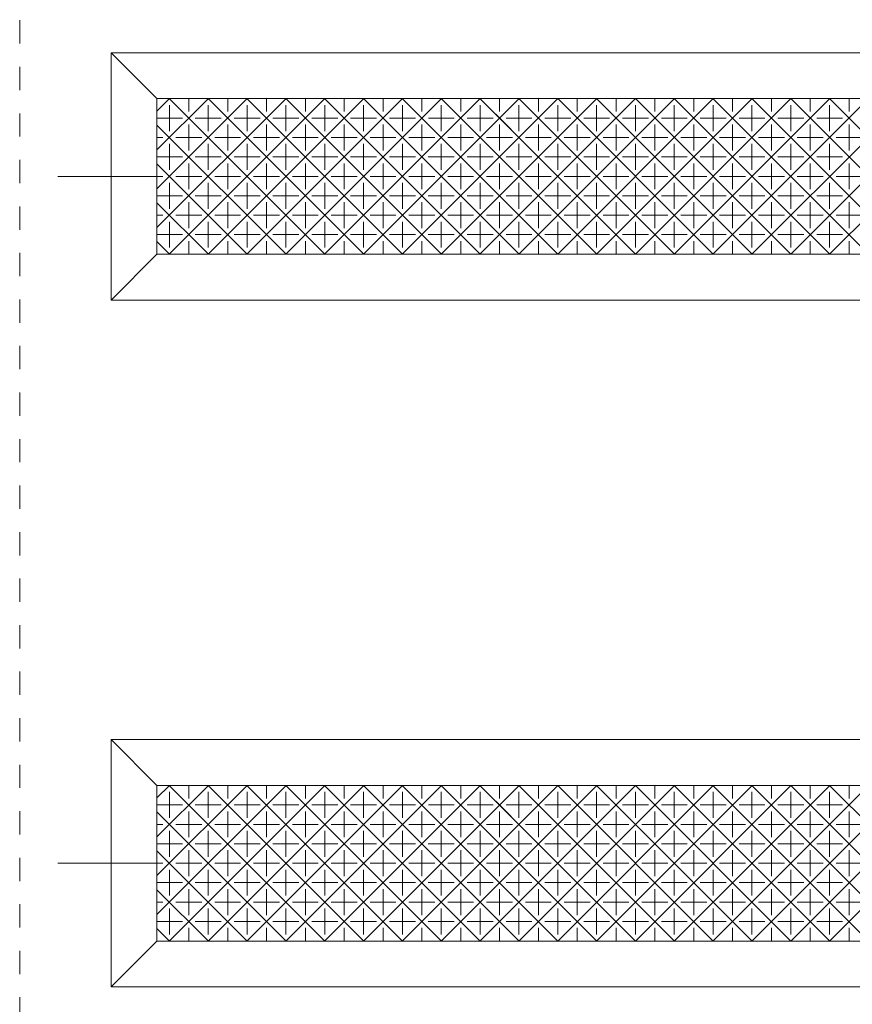
# Model space of a CAD drawing. Units: millimetres. Extents: x -1775 to 1116, y -1376 to 1223.
# Drawn here: x -109 to 194, y 12 to 370 of the extents above; entities that cross this region are included whole.
import ezdxf

# ---------------------------------------------------------------- set-up
doc = ezdxf.new("R2010")
doc.units = ezdxf.units.MM
doc.header["$LTSCALE"] = 10
doc.linetypes.add('JWW_CENTER1', pattern=[6.773333, 4.233333, -0.846667, 0.846667, -0.846667])
doc.linetypes.add('JWW_DASHED1', pattern=[1.693333, 0.846667, -0.846667])
doc.layers.add('3-0', color=7, linetype='Continuous')
doc.layers.add('3-2', color=7, linetype='Continuous')

msp = doc.modelspace()

# ---------------------------------------------------------------- linework, layer by layer
at = {"layer": '3-0', "color": 92, "linetype": 'JWW_DASHED1', "lineweight": 5}
msp.add_line((-109.46, -62.03), (-109.46, 937.97), dxfattribs=at)
at = {"layer": '3-2', "color": 92, "linetype": 'Continuous', "lineweight": 5}
for p, q in [((-76.13, 267.97), (-76.13, 357.97)), ((857.21, 357.97), (-76.13, 357.97)), ((-59.46, 341.31), (-76.13, 357.97)), ((840.54, 341.31), (-59.46, 341.31)), ((-59.46, 284.64), (-59.46, 341.31)), ((-59.46, 294.31), (-12.46, 341.31)), ((-59.46, 308.45), (-26.6, 341.31)), ((-59.46, 322.59), (-40.74, 341.31)), ((-59.46, 336.73), (-54.89, 341.31)), ((-54.99, 284.64), (1.68, 341.31)), ((1.68, 284.64), (-54.99, 341.31)), ((-47.86, 336.54), (-47.86, 341.31)), ((-40.84, 284.64), (15.82, 341.31)), ((15.82, 284.64), (-40.84, 341.31)), ((-33.72, 336.54), (-33.72, 341.31)), ((-26.7, 284.64), (29.97, 341.31)), ((29.97, 284.64), (-26.7, 341.31)), ((-19.58, 336.54), (-19.58, 341.31)), ((-12.56, 284.64), (44.11, 341.31)), ((44.11, 284.64), (-12.56, 341.31)), ((-5.44, 336.54), (-5.44, 341.31)), ((1.58, 284.64), (58.25, 341.31)), ((58.25, 284.64), (1.58, 341.31)), ((8.7, 336.54), (8.7, 341.31)), ((72.39, 284.64), (15.73, 341.31)), ((15.73, 284.64), (72.39, 341.31)), ((22.85, 336.54), (22.85, 341.31)), ((86.53, 284.64), (29.87, 341.31)), ((29.87, 284.64), (86.53, 341.31)), ((36.99, 336.54), (36.99, 341.31)), ((100.68, 284.64), (44.01, 341.31)), ((44.01, 284.64), (100.68, 341.31)), ((51.13, 336.54), (51.13, 341.31)), ((69.45, 330), (58.15, 341.31)), ((114.82, 284.64), (58.15, 341.31)), ((58.15, 284.64), (114.82, 341.31)), ((65.27, 336.54), (65.27, 341.31)), ((128.96, 284.64), (72.29, 341.31)), ((72.29, 284.64), (128.96, 341.31)), ((79.41, 336.54), (79.41, 341.31)), ((143.1, 284.64), (86.44, 341.31)), ((86.44, 284.64), (143.1, 341.31)), ((93.56, 336.54), (93.56, 341.31)), ((157.25, 284.64), (100.58, 341.31)), ((100.58, 284.64), (157.25, 341.31)), ((107.7, 336.54), (107.7, 341.31)), ((171.39, 284.64), (114.72, 341.31)), ((114.72, 284.64), (171.39, 341.31)), ((121.84, 336.54), (121.84, 341.31)), ((185.53, 284.64), (128.86, 341.31)), ((128.86, 284.64), (185.53, 341.31)), ((135.98, 336.54), (135.98, 341.31)), ((199.67, 284.64), (143, 341.31)), ((143, 284.64), (199.67, 341.31)), ((150.12, 336.54), (150.12, 341.31)), ((213.81, 284.64), (157.15, 341.31)), ((157.15, 284.64), (213.81, 341.31)), ((164.27, 336.54), (164.27, 341.31)), ((227.96, 284.64), (171.29, 341.31)), ((171.29, 284.64), (227.96, 341.31)), ((178.41, 336.54), (178.41, 341.31)), ((242.1, 284.64), (185.43, 341.31)), ((185.43, 284.64), (242.1, 341.31)), ((192.55, 336.54), (192.55, 341.31)), ((-54.94, 329.47), (-54.94, 338.9)), ((-40.79, 329.47), (-40.79, 338.9)), ((-26.65, 329.47), (-26.65, 338.9)), ((-12.51, 329.47), (-12.51, 338.9)), ((1.63, 329.47), (1.63, 338.9)), ((15.77, 329.47), (15.77, 338.9)), ((29.92, 329.47), (29.92, 338.9)), ((44.06, 329.47), (44.06, 338.9)), ((58.2, 329.47), (58.2, 338.9)), ((72.34, 329.47), (72.34, 338.9)), ((86.49, 329.47), (86.49, 338.9)), ((100.63, 329.47), (100.63, 338.9)), ((114.77, 329.47), (114.77, 338.9)), ((128.91, 329.47), (128.91, 338.9)), ((143.05, 329.47), (143.05, 338.9)), ((157.2, 329.47), (157.2, 338.9)), ((171.34, 329.47), (171.34, 338.9)), ((185.48, 329.47), (185.48, 338.9)), ((-59.46, 334.19), (-50.22, 334.19)), ((-45.51, 334.19), (-36.08, 334.19)), ((-31.37, 334.19), (-21.94, 334.19)), ((-17.22, 334.19), (-7.8, 334.19)), ((-3.08, 334.19), (6.35, 334.19)), ((11.06, 334.19), (20.49, 334.19)), ((25.2, 334.19), (34.63, 334.19)), ((39.35, 334.19), (48.77, 334.19)), ((53.49, 334.19), (62.92, 334.19)), ((77.06, 334.19), (67.63, 334.19)), ((91.2, 334.19), (81.77, 334.19)), ((105.34, 334.19), (95.91, 334.19)), ((119.48, 334.19), (110.06, 334.19)), ((133.63, 334.19), (124.2, 334.19)), ((147.77, 334.19), (138.34, 334.19)), ((161.91, 334.19), (152.48, 334.19)), ((176.05, 334.19), (166.62, 334.19)), ((190.19, 334.19), (180.77, 334.19)), ((-12.46, 284.64), (-59.46, 331.64)), ((-47.86, 322.4), (-47.86, 331.83)), ((-33.72, 322.4), (-33.72, 331.83)), ((-19.58, 322.4), (-19.58, 331.83)), ((-5.44, 322.4), (-5.44, 331.83)), ((8.7, 322.4), (8.7, 331.83)), ((22.85, 322.4), (22.85, 331.83)), ((36.99, 322.4), (36.99, 331.83)), ((51.13, 322.4), (51.13, 331.83)), ((65.27, 322.4), (65.27, 331.83)), ((79.41, 322.4), (79.41, 331.83)), ((93.56, 322.4), (93.56, 331.83)), ((107.7, 322.4), (107.7, 331.83)), ((121.84, 322.4), (121.84, 331.83)), ((135.98, 322.4), (135.98, 331.83)), ((150.12, 322.4), (150.12, 331.83)), ((164.27, 322.4), (164.27, 331.83)), ((178.41, 322.4), (178.41, 331.83)), ((192.55, 322.4), (192.55, 331.83)), ((-59.46, 327.12), (-57.29, 327.12)), ((-52.58, 327.12), (-43.15, 327.12)), ((-38.44, 327.12), (-29.01, 327.12)), ((-24.29, 327.12), (-14.87, 327.12)), ((-10.15, 327.12), (-0.72, 327.12)), ((3.99, 327.12), (13.42, 327.12)), ((18.13, 327.12), (27.56, 327.12)), ((32.27, 327.12), (41.7, 327.12)), ((46.42, 327.12), (55.84, 327.12)), ((69.99, 327.12), (60.56, 327.12)), ((84.13, 327.12), (74.7, 327.12)), ((98.27, 327.12), (88.84, 327.12)), ((112.41, 327.12), (102.98, 327.12)), ((126.55, 327.12), (117.13, 327.12)), ((140.7, 327.12), (131.27, 327.12)), ((154.84, 327.12), (145.41, 327.12)), ((168.98, 327.12), (159.55, 327.12)), ((183.12, 327.12), (173.7, 327.12)), ((197.27, 327.12), (187.84, 327.12)), ((-54.94, 315.33), (-54.94, 324.76)), ((-40.79, 315.33), (-40.79, 324.76)), ((-26.65, 315.33), (-26.65, 324.76)), ((-12.51, 315.33), (-12.51, 324.76)), ((1.63, 315.33), (1.63, 324.76)), ((15.77, 315.33), (15.77, 324.76)), ((29.92, 315.33), (29.92, 324.76)), ((44.06, 315.33), (44.06, 324.76)), ((58.2, 315.33), (58.2, 324.76)), ((72.34, 315.33), (72.34, 324.76)), ((86.49, 315.33), (86.49, 324.76)), ((100.63, 315.33), (100.63, 324.76)), ((114.77, 315.33), (114.77, 324.76)), ((128.91, 315.33), (128.91, 324.76)), ((143.05, 315.33), (143.05, 324.76)), ((157.2, 315.33), (157.2, 324.76)), ((171.34, 315.33), (171.34, 324.76)), ((185.48, 315.33), (185.48, 324.76)), ((-59.46, 320.04), (-50.22, 320.04)), ((-45.51, 320.04), (-36.08, 320.04)), ((-31.37, 320.04), (-21.94, 320.04)), ((-17.22, 320.04), (-7.8, 320.04)), ((-3.08, 320.04), (6.35, 320.04)), ((11.06, 320.04), (20.49, 320.04)), ((25.2, 320.04), (34.63, 320.04)), ((39.34, 320.04), (48.77, 320.04)), ((53.49, 320.04), (62.92, 320.04)), ((77.06, 320.04), (67.63, 320.04)), ((91.2, 320.04), (81.77, 320.04)), ((105.34, 320.04), (95.91, 320.04)), ((119.48, 320.04), (110.06, 320.04)), ((133.63, 320.04), (124.2, 320.04)), ((147.77, 320.04), (138.34, 320.04)), ((161.91, 320.04), (152.48, 320.04)), ((176.05, 320.04), (166.62, 320.04)), ((190.19, 320.04), (180.77, 320.04)), ((-26.6, 284.64), (-59.46, 317.5)), ((-47.86, 308.26), (-47.86, 317.69)), ((-33.72, 308.26), (-33.72, 317.69)), ((-19.58, 308.26), (-19.58, 317.69)), ((-5.44, 308.26), (-5.44, 317.69)), ((8.7, 308.26), (8.7, 317.69)), ((22.85, 308.26), (22.85, 317.69)), ((36.99, 308.26), (36.99, 317.69)), ((51.13, 308.26), (51.13, 317.69)), ((65.27, 308.26), (65.27, 317.69)), ((79.41, 308.26), (79.41, 317.69)), ((93.56, 308.26), (93.56, 317.69)), ((107.7, 308.26), (107.7, 317.69)), ((121.84, 308.26), (121.84, 317.69)), ((135.98, 308.26), (135.98, 317.69)), ((150.12, 308.26), (150.12, 317.69)), ((164.27, 308.26), (164.27, 317.69)), ((178.41, 308.26), (178.41, 317.69)), ((192.55, 308.26), (192.55, 317.69)), ((-59.46, 312.97), (-57.29, 312.97)), ((-52.58, 312.97), (-43.15, 312.97)), ((-38.44, 312.97), (-29.01, 312.97)), ((-24.29, 312.97), (-14.87, 312.97)), ((-10.15, 312.97), (-0.72, 312.97)), ((3.99, 312.97), (13.42, 312.97)), ((18.13, 312.97), (27.56, 312.97)), ((32.27, 312.97), (41.7, 312.97)), ((46.42, 312.97), (55.84, 312.97)), ((69.99, 312.97), (60.56, 312.97)), ((84.13, 312.97), (74.7, 312.97)), ((98.27, 312.97), (88.84, 312.97)), ((112.41, 312.97), (102.98, 312.97)), ((126.55, 312.97), (117.13, 312.97)), ((140.7, 312.97), (131.27, 312.97)), ((154.84, 312.97), (145.41, 312.97)), ((168.98, 312.97), (159.55, 312.97)), ((183.12, 312.97), (173.7, 312.97)), ((197.27, 312.97), (187.84, 312.97)), ((-54.94, 301.19), (-54.94, 310.62)), ((-40.79, 301.19), (-40.79, 310.62)), ((-26.65, 301.19), (-26.65, 310.62)), ((-12.51, 301.19), (-12.51, 310.62)), ((1.63, 301.19), (1.63, 310.62)), ((15.77, 301.19), (15.77, 310.62)), ((29.92, 301.19), (29.92, 310.62)), ((44.06, 301.19), (44.06, 310.62)), ((58.2, 301.19), (58.2, 310.62)), ((72.34, 301.19), (72.34, 310.62)), ((86.49, 301.19), (86.49, 310.62)), ((100.63, 301.19), (100.63, 310.62)), ((114.77, 301.19), (114.77, 310.62)), ((128.91, 301.19), (128.91, 310.62)), ((143.05, 301.19), (143.05, 310.62)), ((157.2, 301.19), (157.2, 310.62)), ((171.34, 301.19), (171.34, 310.62)), ((185.48, 301.19), (185.48, 310.62)), ((-59.46, 305.9), (-50.22, 305.9)), ((-45.51, 305.9), (-36.08, 305.9)), ((-31.37, 305.9), (-21.94, 305.9)), ((-17.22, 305.9), (-7.8, 305.9)), ((-3.08, 305.9), (6.35, 305.9)), ((11.06, 305.9), (20.49, 305.9)), ((25.2, 305.9), (34.63, 305.9)), ((39.34, 305.9), (48.77, 305.9)), ((53.49, 305.9), (62.92, 305.9)), ((77.06, 305.9), (67.63, 305.9)), ((91.2, 305.9), (81.77, 305.9)), ((105.34, 305.9), (95.91, 305.9)), ((119.48, 305.9), (110.06, 305.9)), ((133.63, 305.9), (124.2, 305.9)), ((147.77, 305.9), (138.34, 305.9)), ((161.91, 305.9), (152.48, 305.9)), ((176.05, 305.9), (166.62, 305.9)), ((190.19, 305.9), (180.77, 305.9)), ((-40.74, 284.64), (-59.46, 303.35)), ((-47.86, 294.12), (-47.86, 303.55)), ((-33.72, 294.12), (-33.72, 303.55)), ((-19.58, 294.12), (-19.58, 303.55)), ((-5.44, 294.12), (-5.44, 303.55)), ((8.7, 294.12), (8.7, 303.55)), ((22.85, 294.12), (22.85, 303.55)), ((36.99, 294.12), (36.99, 303.55)), ((51.13, 294.12), (51.13, 303.55)), ((65.27, 294.12), (65.27, 303.55)), ((79.41, 294.12), (79.41, 303.55)), ((93.56, 294.12), (93.56, 303.55)), ((107.7, 294.12), (107.7, 303.55)), ((121.84, 294.12), (121.84, 303.55)), ((135.98, 294.12), (135.98, 303.55)), ((150.12, 294.12), (150.12, 303.55)), ((164.27, 294.12), (164.27, 303.55)), ((178.41, 294.12), (178.41, 303.55)), ((192.55, 294.12), (192.55, 303.55)), ((-59.46, 298.83), (-57.29, 298.83)), ((-52.58, 298.83), (-43.15, 298.83)), ((-38.44, 298.83), (-29.01, 298.83)), ((-24.29, 298.83), (-14.87, 298.83)), ((-10.15, 298.83), (-0.72, 298.83)), ((3.99, 298.83), (13.42, 298.83)), ((18.13, 298.83), (27.56, 298.83)), ((32.27, 298.83), (41.7, 298.83)), ((46.42, 298.83), (55.84, 298.83)), ((69.99, 298.83), (60.56, 298.83)), ((84.13, 298.83), (74.7, 298.83)), ((98.27, 298.83), (88.84, 298.83)), ((112.41, 298.83), (102.98, 298.83)), ((126.55, 298.83), (117.13, 298.83)), ((140.7, 298.83), (131.27, 298.83)), ((154.84, 298.83), (145.41, 298.83)), ((168.98, 298.83), (159.55, 298.83)), ((183.12, 298.83), (173.7, 298.83)), ((197.27, 298.83), (187.84, 298.83)), ((-54.94, 287.05), (-54.94, 296.47)), ((-40.79, 287.05), (-40.79, 296.47)), ((-26.65, 287.05), (-26.65, 296.47)), ((-12.51, 287.05), (-12.51, 296.47)), ((1.63, 287.05), (1.63, 296.47)), ((15.77, 287.05), (15.77, 296.47)), ((29.92, 287.05), (29.92, 296.47)), ((44.06, 287.05), (44.06, 296.47)), ((58.2, 287.05), (58.2, 296.47)), ((72.34, 287.05), (72.34, 296.47)), ((86.49, 287.05), (86.49, 296.47)), ((100.63, 287.05), (100.63, 296.47)), ((114.77, 287.05), (114.77, 296.47)), ((128.91, 287.05), (128.91, 296.47)), ((143.05, 287.05), (143.05, 296.47)), ((157.2, 287.05), (157.2, 296.47)), ((171.34, 287.05), (171.34, 296.47)), ((185.48, 287.05), (185.48, 296.47)), ((-59.46, 291.76), (-50.22, 291.76)), ((-45.51, 291.76), (-36.08, 291.76)), ((-31.37, 291.76), (-21.94, 291.76)), ((-17.22, 291.76), (-7.8, 291.76)), ((-3.08, 291.76), (6.35, 291.76)), ((11.06, 291.76), (20.49, 291.76)), ((25.2, 291.76), (34.63, 291.76)), ((39.34, 291.76), (48.77, 291.76)), ((53.49, 291.76), (62.92, 291.76)), ((77.06, 291.76), (67.63, 291.76)), ((91.2, 291.76), (81.77, 291.76)), ((105.34, 291.76), (95.91, 291.76)), ((119.48, 291.76), (110.06, 291.76)), ((133.63, 291.76), (124.2, 291.76)), ((147.77, 291.76), (138.34, 291.76)), ((161.91, 291.76), (152.48, 291.76)), ((176.05, 291.76), (166.62, 291.76)), ((190.19, 291.76), (180.77, 291.76)), ((-54.89, 284.64), (-59.46, 289.21)), ((-47.86, 284.64), (-47.86, 289.4)), ((-33.72, 284.64), (-33.72, 289.4)), ((-19.58, 284.64), (-19.58, 289.4)), ((-5.44, 284.64), (-5.44, 289.4)), ((8.7, 284.64), (8.7, 289.4)), ((22.85, 284.64), (22.85, 289.4)), ((36.99, 284.64), (36.99, 289.4)), ((51.13, 284.64), (51.13, 289.4)), ((65.27, 284.64), (65.27, 289.4)), ((79.41, 284.64), (79.41, 289.4)), ((93.56, 284.64), (93.56, 289.4)), ((107.7, 284.64), (107.7, 289.4)), ((121.84, 284.64), (121.84, 289.4)), ((135.98, 284.64), (135.98, 289.4)), ((150.12, 284.64), (150.12, 289.4)), ((164.27, 284.64), (164.27, 289.4)), ((178.41, 284.64), (178.41, 289.4)), ((192.55, 284.64), (192.55, 289.4)), ((-76.13, 267.97), (-59.46, 284.64)), ((-59.46, 284.64), (840.54, 284.64)), ((857.21, 267.97), (-76.13, 267.97)), ((-76.13, 17.97), (-76.13, 107.97)), ((857.21, 107.97), (-76.13, 107.97)), ((-59.46, 91.31), (-76.13, 107.97)), ((840.54, 91.31), (-59.46, 91.31)), ((-59.46, 34.64), (-59.46, 91.31)), ((-59.46, 44.31), (-12.46, 91.31)), ((-59.46, 58.45), (-26.6, 91.31)), ((-59.46, 72.59), (-40.74, 91.31)), ((-59.46, 86.73), (-54.89, 91.31)), ((-54.99, 34.64), (1.68, 91.31)), ((1.68, 34.64), (-54.99, 91.31)), ((-47.86, 86.54), (-47.86, 91.31)), ((-40.84, 34.64), (15.82, 91.31)), ((15.82, 34.64), (-40.84, 91.31)), ((-33.72, 86.54), (-33.72, 91.31)), ((-26.7, 34.64), (29.97, 91.31)), ((29.97, 34.64), (-26.7, 91.31)), ((-19.58, 86.54), (-19.58, 91.31)), ((-12.56, 34.64), (44.11, 91.31)), ((44.11, 34.64), (-12.56, 91.31)), ((-5.44, 86.54), (-5.44, 91.31)), ((1.58, 34.64), (58.25, 91.31)), ((58.25, 34.64), (1.58, 91.31)), ((8.7, 86.54), (8.7, 91.31)), ((72.39, 34.64), (15.73, 91.31)), ((15.73, 34.64), (72.39, 91.31)), ((22.85, 86.54), (22.85, 91.31)), ((86.53, 34.64), (29.87, 91.31)), ((29.87, 34.64), (86.53, 91.31)), ((36.99, 86.54), (36.99, 91.31)), ((100.68, 34.64), (44.01, 91.31)), ((44.01, 34.64), (100.68, 91.31)), ((51.13, 86.54), (51.13, 91.31)), ((69.45, 80), (58.15, 91.31)), ((114.82, 34.64), (58.15, 91.31)), ((58.15, 34.64), (114.82, 91.31)), ((65.27, 86.54), (65.27, 91.31)), ((128.96, 34.64), (72.29, 91.31)), ((72.29, 34.64), (128.96, 91.31)), ((79.41, 86.54), (79.41, 91.31)), ((143.1, 34.64), (86.44, 91.31)), ((86.44, 34.64), (143.1, 91.31)), ((93.56, 86.54), (93.56, 91.31)), ((157.25, 34.64), (100.58, 91.31)), ((100.58, 34.64), (157.25, 91.31)), ((107.7, 86.54), (107.7, 91.31)), ((171.39, 34.64), (114.72, 91.31)), ((114.72, 34.64), (171.39, 91.31)), ((121.84, 86.54), (121.84, 91.31)), ((185.53, 34.64), (128.86, 91.31)), ((128.86, 34.64), (185.53, 91.31)), ((135.98, 86.54), (135.98, 91.31)), ((199.67, 34.64), (143, 91.31)), ((143, 34.64), (199.67, 91.31)), ((150.12, 86.54), (150.12, 91.31)), ((213.81, 34.64), (157.15, 91.31)), ((157.15, 34.64), (213.81, 91.31)), ((164.27, 86.54), (164.27, 91.31)), ((227.96, 34.64), (171.29, 91.31)), ((171.29, 34.64), (227.96, 91.31)), ((178.41, 86.54), (178.41, 91.31)), ((242.1, 34.64), (185.43, 91.31)), ((185.43, 34.64), (242.1, 91.31)), ((192.55, 86.54), (192.55, 91.31)), ((-54.94, 79.47), (-54.94, 88.9)), ((-40.79, 79.47), (-40.79, 88.9)), ((-26.65, 79.47), (-26.65, 88.9)), ((-12.51, 79.47), (-12.51, 88.9)), ((1.63, 79.47), (1.63, 88.9)), ((15.77, 79.47), (15.77, 88.9)), ((29.92, 79.47), (29.92, 88.9)), ((44.06, 79.47), (44.06, 88.9)), ((58.2, 79.47), (58.2, 88.9)), ((72.34, 79.47), (72.34, 88.9)), ((86.49, 79.47), (86.49, 88.9)), ((100.63, 79.47), (100.63, 88.9)), ((114.77, 79.47), (114.77, 88.9)), ((128.91, 79.47), (128.91, 88.9)), ((143.05, 79.47), (143.05, 88.9)), ((157.2, 79.47), (157.2, 88.9)), ((171.34, 79.47), (171.34, 88.9)), ((185.48, 79.47), (185.48, 88.9)), ((-59.46, 84.19), (-50.22, 84.19)), ((-45.51, 84.19), (-36.08, 84.19)), ((-31.37, 84.19), (-21.94, 84.19)), ((-17.22, 84.19), (-7.8, 84.19)), ((-3.08, 84.19), (6.35, 84.19)), ((11.06, 84.19), (20.49, 84.19)), ((25.2, 84.19), (34.63, 84.19)), ((39.35, 84.19), (48.77, 84.19)), ((53.49, 84.19), (62.92, 84.19)), ((77.06, 84.19), (67.63, 84.19)), ((91.2, 84.19), (81.77, 84.19)), ((105.34, 84.19), (95.91, 84.19)), ((119.48, 84.19), (110.06, 84.19)), ((133.63, 84.19), (124.2, 84.19)), ((147.77, 84.19), (138.34, 84.19)), ((161.91, 84.19), (152.48, 84.19)), ((176.05, 84.19), (166.62, 84.19)), ((190.19, 84.19), (180.77, 84.19)), ((-12.46, 34.64), (-59.46, 81.64)), ((-47.86, 72.4), (-47.86, 81.83)), ((-33.72, 72.4), (-33.72, 81.83)), ((-19.58, 72.4), (-19.58, 81.83)), ((-5.44, 72.4), (-5.44, 81.83)), ((8.7, 72.4), (8.7, 81.83)), ((22.85, 72.4), (22.85, 81.83)), ((36.99, 72.4), (36.99, 81.83)), ((51.13, 72.4), (51.13, 81.83)), ((65.27, 72.4), (65.27, 81.83)), ((79.41, 72.4), (79.41, 81.83)), ((93.56, 72.4), (93.56, 81.83)), ((107.7, 72.4), (107.7, 81.83)), ((121.84, 72.4), (121.84, 81.83)), ((135.98, 72.4), (135.98, 81.83)), ((150.12, 72.4), (150.12, 81.83)), ((164.27, 72.4), (164.27, 81.83)), ((178.41, 72.4), (178.41, 81.83)), ((192.55, 72.4), (192.55, 81.83)), ((-59.46, 77.12), (-57.29, 77.12)), ((-52.58, 77.12), (-43.15, 77.12)), ((-38.44, 77.12), (-29.01, 77.12)), ((-24.29, 77.12), (-14.87, 77.12)), ((-10.15, 77.12), (-0.72, 77.12)), ((3.99, 77.12), (13.42, 77.12)), ((18.13, 77.12), (27.56, 77.12)), ((32.27, 77.12), (41.7, 77.12)), ((46.42, 77.12), (55.84, 77.12)), ((69.99, 77.12), (60.56, 77.12)), ((84.13, 77.12), (74.7, 77.12)), ((98.27, 77.12), (88.84, 77.12)), ((112.41, 77.12), (102.98, 77.12)), ((126.55, 77.12), (117.13, 77.12)), ((140.7, 77.12), (131.27, 77.12)), ((154.84, 77.12), (145.41, 77.12)), ((168.98, 77.12), (159.55, 77.12)), ((183.12, 77.12), (173.7, 77.12)), ((197.27, 77.12), (187.84, 77.12)), ((-54.94, 65.33), (-54.94, 74.76)), ((-40.79, 65.33), (-40.79, 74.76)), ((-26.65, 65.33), (-26.65, 74.76)), ((-12.51, 65.33), (-12.51, 74.76)), ((1.63, 65.33), (1.63, 74.76)), ((15.77, 65.33), (15.77, 74.76)), ((29.92, 65.33), (29.92, 74.76)), ((44.06, 65.33), (44.06, 74.76)), ((58.2, 65.33), (58.2, 74.76)), ((72.34, 65.33), (72.34, 74.76)), ((86.49, 65.33), (86.49, 74.76)), ((100.63, 65.33), (100.63, 74.76)), ((114.77, 65.33), (114.77, 74.76)), ((128.91, 65.33), (128.91, 74.76)), ((143.05, 65.33), (143.05, 74.76)), ((157.2, 65.33), (157.2, 74.76)), ((171.34, 65.33), (171.34, 74.76)), ((185.48, 65.33), (185.48, 74.76)), ((-59.46, 70.04), (-50.22, 70.04)), ((-45.51, 70.04), (-36.08, 70.04)), ((-31.37, 70.04), (-21.94, 70.04)), ((-17.22, 70.04), (-7.8, 70.04)), ((-3.08, 70.04), (6.35, 70.04)), ((11.06, 70.04), (20.49, 70.04)), ((25.2, 70.04), (34.63, 70.04)), ((39.34, 70.04), (48.77, 70.04)), ((53.49, 70.04), (62.92, 70.04)), ((77.06, 70.04), (67.63, 70.04)), ((91.2, 70.04), (81.77, 70.04)), ((105.34, 70.04), (95.91, 70.04)), ((119.48, 70.04), (110.06, 70.04)), ((133.63, 70.04), (124.2, 70.04)), ((147.77, 70.04), (138.34, 70.04)), ((161.91, 70.04), (152.48, 70.04)), ((176.05, 70.04), (166.62, 70.04)), ((190.19, 70.04), (180.77, 70.04)), ((-26.6, 34.64), (-59.46, 67.5)), ((-47.86, 58.26), (-47.86, 67.69)), ((-33.72, 58.26), (-33.72, 67.69)), ((-19.58, 58.26), (-19.58, 67.69)), ((-5.44, 58.26), (-5.44, 67.69)), ((8.7, 58.26), (8.7, 67.69)), ((22.85, 58.26), (22.85, 67.69)), ((36.99, 58.26), (36.99, 67.69)), ((51.13, 58.26), (51.13, 67.69)), ((65.27, 58.26), (65.27, 67.69)), ((79.41, 58.26), (79.41, 67.69)), ((93.56, 58.26), (93.56, 67.69)), ((107.7, 58.26), (107.7, 67.69)), ((121.84, 58.26), (121.84, 67.69)), ((135.98, 58.26), (135.98, 67.69)), ((150.12, 58.26), (150.12, 67.69)), ((164.27, 58.26), (164.27, 67.69)), ((178.41, 58.26), (178.41, 67.69)), ((192.55, 58.26), (192.55, 67.69)), ((-59.46, 62.97), (-57.29, 62.97)), ((-52.58, 62.97), (-43.15, 62.97)), ((-38.44, 62.97), (-29.01, 62.97)), ((-24.29, 62.97), (-14.87, 62.97)), ((-10.15, 62.97), (-0.72, 62.97)), ((3.99, 62.97), (13.42, 62.97)), ((18.13, 62.97), (27.56, 62.97)), ((32.27, 62.97), (41.7, 62.97)), ((46.42, 62.97), (55.84, 62.97)), ((69.99, 62.97), (60.56, 62.97)), ((84.13, 62.97), (74.7, 62.97)), ((98.27, 62.97), (88.84, 62.97)), ((112.41, 62.97), (102.98, 62.97)), ((126.55, 62.97), (117.13, 62.97)), ((140.7, 62.97), (131.27, 62.97)), ((154.84, 62.97), (145.41, 62.97)), ((168.98, 62.97), (159.55, 62.97)), ((183.12, 62.97), (173.7, 62.97)), ((197.27, 62.97), (187.84, 62.97)), ((-54.94, 51.19), (-54.94, 60.62)), ((-40.79, 51.19), (-40.79, 60.62)), ((-26.65, 51.19), (-26.65, 60.62)), ((-12.51, 51.19), (-12.51, 60.62)), ((1.63, 51.19), (1.63, 60.62)), ((15.77, 51.19), (15.77, 60.62)), ((29.92, 51.19), (29.92, 60.62)), ((44.06, 51.19), (44.06, 60.62)), ((58.2, 51.19), (58.2, 60.62)), ((72.34, 51.19), (72.34, 60.62)), ((86.49, 51.19), (86.49, 60.62)), ((100.63, 51.19), (100.63, 60.62)), ((114.77, 51.19), (114.77, 60.62)), ((128.91, 51.19), (128.91, 60.62)), ((143.05, 51.19), (143.05, 60.62)), ((157.2, 51.19), (157.2, 60.62)), ((171.34, 51.19), (171.34, 60.62)), ((185.48, 51.19), (185.48, 60.62)), ((-59.46, 55.9), (-50.22, 55.9)), ((-45.51, 55.9), (-36.08, 55.9)), ((-31.37, 55.9), (-21.94, 55.9)), ((-17.22, 55.9), (-7.8, 55.9)), ((-3.08, 55.9), (6.35, 55.9)), ((11.06, 55.9), (20.49, 55.9)), ((25.2, 55.9), (34.63, 55.9)), ((39.34, 55.9), (48.77, 55.9)), ((53.49, 55.9), (62.92, 55.9)), ((77.06, 55.9), (67.63, 55.9)), ((91.2, 55.9), (81.77, 55.9)), ((105.34, 55.9), (95.91, 55.9)), ((119.48, 55.9), (110.06, 55.9)), ((133.63, 55.9), (124.2, 55.9)), ((147.77, 55.9), (138.34, 55.9)), ((161.91, 55.9), (152.48, 55.9)), ((176.05, 55.9), (166.62, 55.9)), ((190.19, 55.9), (180.77, 55.9)), ((-40.74, 34.64), (-59.46, 53.35)), ((-47.86, 44.12), (-47.86, 53.55)), ((-33.72, 44.12), (-33.72, 53.55)), ((-19.58, 44.12), (-19.58, 53.55)), ((-5.44, 44.12), (-5.44, 53.55)), ((8.7, 44.12), (8.7, 53.55)), ((22.85, 44.12), (22.85, 53.55)), ((36.99, 44.12), (36.99, 53.55)), ((51.13, 44.12), (51.13, 53.55)), ((65.27, 44.12), (65.27, 53.55)), ((79.41, 44.12), (79.41, 53.55)), ((93.56, 44.12), (93.56, 53.55)), ((107.7, 44.12), (107.7, 53.55)), ((121.84, 44.12), (121.84, 53.55)), ((135.98, 44.12), (135.98, 53.55)), ((150.12, 44.12), (150.12, 53.55)), ((164.27, 44.12), (164.27, 53.55)), ((178.41, 44.12), (178.41, 53.55)), ((192.55, 44.12), (192.55, 53.55)), ((-59.46, 48.83), (-57.29, 48.83)), ((-52.58, 48.83), (-43.15, 48.83)), ((-38.44, 48.83), (-29.01, 48.83)), ((-24.29, 48.83), (-14.87, 48.83)), ((-10.15, 48.83), (-0.72, 48.83)), ((3.99, 48.83), (13.42, 48.83)), ((18.13, 48.83), (27.56, 48.83)), ((32.27, 48.83), (41.7, 48.83)), ((46.42, 48.83), (55.84, 48.83)), ((69.99, 48.83), (60.56, 48.83)), ((84.13, 48.83), (74.7, 48.83)), ((98.27, 48.83), (88.84, 48.83)), ((112.41, 48.83), (102.98, 48.83)), ((126.55, 48.83), (117.13, 48.83)), ((140.7, 48.83), (131.27, 48.83)), ((154.84, 48.83), (145.41, 48.83)), ((168.98, 48.83), (159.55, 48.83)), ((183.12, 48.83), (173.7, 48.83)), ((197.27, 48.83), (187.84, 48.83)), ((-54.94, 37.05), (-54.94, 46.47)), ((-40.79, 37.05), (-40.79, 46.47)), ((-26.65, 37.05), (-26.65, 46.47)), ((-12.51, 37.05), (-12.51, 46.47)), ((1.63, 37.05), (1.63, 46.47)), ((15.77, 37.05), (15.77, 46.47)), ((29.92, 37.05), (29.92, 46.47)), ((44.06, 37.05), (44.06, 46.47)), ((58.2, 37.05), (58.2, 46.47)), ((72.34, 37.05), (72.34, 46.47)), ((86.49, 37.05), (86.49, 46.47)), ((100.63, 37.05), (100.63, 46.47)), ((114.77, 37.05), (114.77, 46.47)), ((128.91, 37.05), (128.91, 46.47)), ((143.05, 37.05), (143.05, 46.47)), ((157.2, 37.05), (157.2, 46.47)), ((171.34, 37.05), (171.34, 46.47)), ((185.48, 37.05), (185.48, 46.47)), ((-59.46, 41.76), (-50.22, 41.76)), ((-45.51, 41.76), (-36.08, 41.76)), ((-31.37, 41.76), (-21.94, 41.76)), ((-17.22, 41.76), (-7.8, 41.76)), ((-3.08, 41.76), (6.35, 41.76)), ((11.06, 41.76), (20.49, 41.76)), ((25.2, 41.76), (34.63, 41.76)), ((39.34, 41.76), (48.77, 41.76)), ((53.49, 41.76), (62.92, 41.76)), ((77.06, 41.76), (67.63, 41.76)), ((91.2, 41.76), (81.77, 41.76)), ((105.34, 41.76), (95.91, 41.76)), ((119.48, 41.76), (110.06, 41.76)), ((133.63, 41.76), (124.2, 41.76)), ((147.77, 41.76), (138.34, 41.76)), ((161.91, 41.76), (152.48, 41.76)), ((176.05, 41.76), (166.62, 41.76)), ((190.19, 41.76), (180.77, 41.76)), ((-54.89, 34.64), (-59.46, 39.21)), ((-47.86, 34.64), (-47.86, 39.4)), ((-33.72, 34.64), (-33.72, 39.4)), ((-19.58, 34.64), (-19.58, 39.4)), ((-5.44, 34.64), (-5.44, 39.4)), ((8.7, 34.64), (8.7, 39.4)), ((22.85, 34.64), (22.85, 39.4)), ((36.99, 34.64), (36.99, 39.4)), ((51.13, 34.64), (51.13, 39.4)), ((65.27, 34.64), (65.27, 39.4)), ((79.41, 34.64), (79.41, 39.4)), ((93.56, 34.64), (93.56, 39.4)), ((107.7, 34.64), (107.7, 39.4)), ((121.84, 34.64), (121.84, 39.4)), ((135.98, 34.64), (135.98, 39.4)), ((150.12, 34.64), (150.12, 39.4)), ((164.27, 34.64), (164.27, 39.4)), ((178.41, 34.64), (178.41, 39.4)), ((192.55, 34.64), (192.55, 39.4)), ((-76.13, 17.97), (-59.46, 34.64)), ((-59.46, 34.64), (840.54, 34.64)), ((857.21, 17.97), (-76.13, 17.97))]:
    msp.add_line(p, q, dxfattribs=at)
at = {"layer": '3-2', "color": 92, "linetype": 'JWW_CENTER1', "lineweight": 5}
for p, q in [((-95.55, 312.97), (-59.46, 312.97)), ((-95.55, 62.97), (-59.46, 62.97))]:
    msp.add_line(p, q, dxfattribs=at)

doc.saveas('drawing.dxf')
